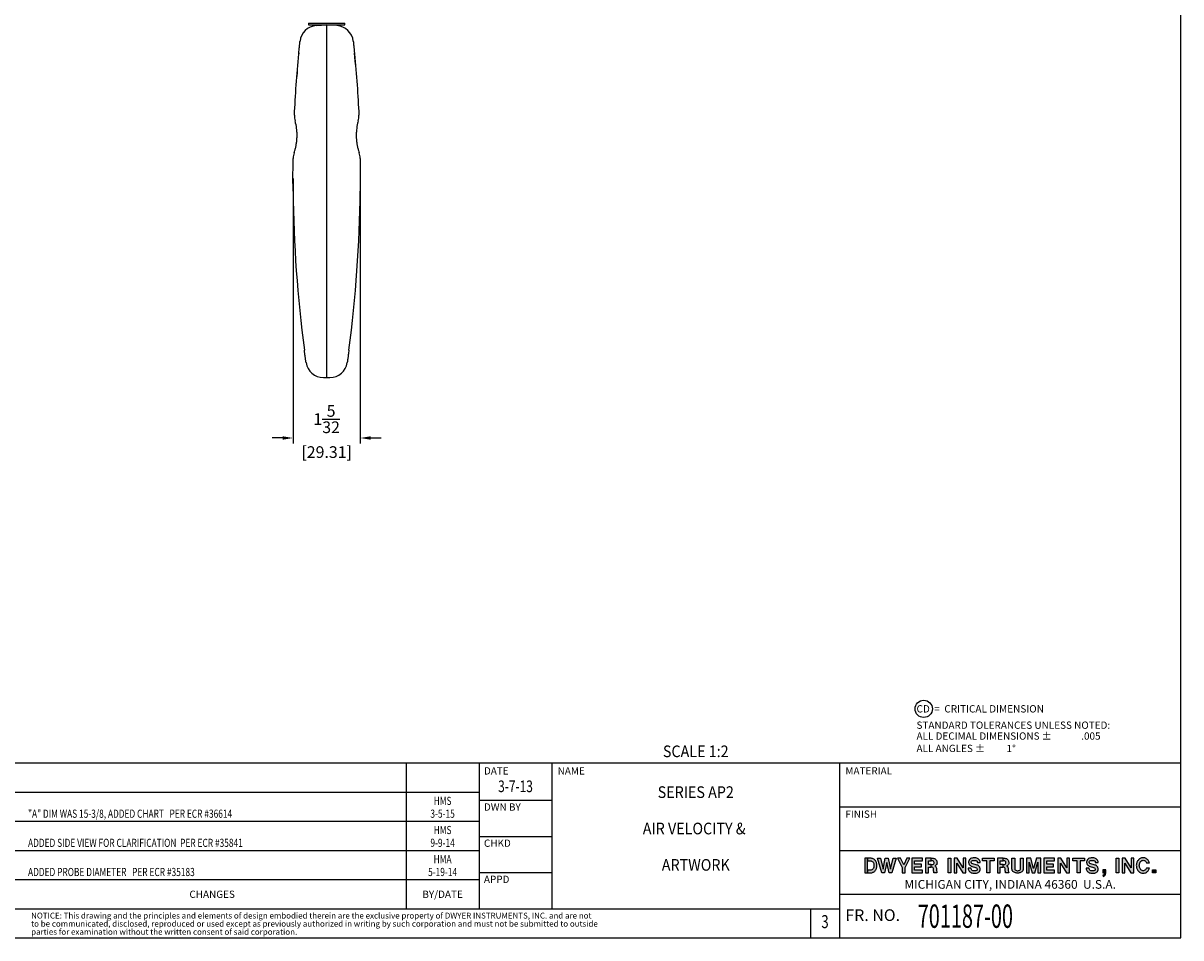
# Model space of a CAD drawing. Extents: x 0 to 44.3, y 0 to 31.3.
# Drawn here: x 22.2 to 42, y 0 to 15.7 of the extents above; entities that cross this region are included whole.
import ezdxf
from ezdxf.enums import TextEntityAlignment as Align

# ---------------------------------------------------------------- set-up
doc = ezdxf.new("R2010")
doc.units = 0
doc.header["$MEASUREMENT"] = 0
doc.layers.get('DEFPOINTS').update_dxf_attribs({"linetype": 'CONTINUOUS'})
for name, color, linetype in [('DIMENS', 2, 'CONTINUOUS'), ('FORMAT', 8, 'CONTINUOUS'), ('FORMATTEXT', 7, 'CONTINUOUS'), ('PART', 3, 'CONTINUOUS'), ('TEXT', 7, 'CONTINUOUS')]:
    doc.layers.add(name, color=color, linetype=linetype)
doc.styles.add('ROMANS', font='romans.shx', dxfattribs={"width": 0.75})
doc.styles.add('STYLE1', font='romans.shx', dxfattribs={"width": 0.75, "height": 0.225})
doc.styles.add('STYLE2', font='romans.shx', dxfattribs={"height": 0.1})
doc.styles.add('STYLE3', font='romans.shx', dxfattribs={"height": 0.05})
doc.styles.add('STYLE4', font='romans.shx', dxfattribs={"height": 0.0625})
doc.dimstyles.new('DWYER_STANDARD', dxfattribs={"dimtxt": 0.2, "dimasz": 0.18, "dimexe": 0.093, "dimexo": 0.0625, "dimgap": 0.09, "dimtad": 0, "dimtih": 1, "dimtoh": 1, "dimdec": 6, "dimrnd": 0.001, "dimzin": 4, "dimdsep": 46, "dimlunit": 5, "dimtxsty": 'ROMANS', "dimcen": 0, "dimclrd": 7, "dimclre": 7, "dimclrt": 7, "dimadec": 0, "dimazin": 0, "dimtfac": 1, "dimtdec": 6, "dimtofl": 0, "dimtmove": 0, "dimatfit": 3, "dimfxl": 0, "dimtolj": 1, "dimtzin": 4, "dimarcsym": 0})

# ---------------------------------------------------------------- blocks, each defined once
blk = doc.blocks.new('DWYERC')
at = {"layer": 'FORMAT'}
h = blk.add_hatch(color=256, dxfattribs=at)
h.paths.add_polyline_path([(18.3146, 0.5577), (18.3146, 0.6827), (18.2904, 0.6827), (18.2904, 0.5577)])
h.paths.add_polyline_path([(18.3146, 0.5577), (18.3413, 0.5577), (18.3463, 0.5581), (18.3514, 0.559), (18.3564, 0.5603), (18.3613, 0.5623), (18.3659, 0.5645), (18.3705, 0.5675), (18.375, 0.571), (18.3791, 0.575), (18.3829, 0.5797), (18.3861, 0.5848), (18.3886, 0.5897), (18.3905, 0.5947), (18.3922, 0.6003), (18.3933, 0.6056), (18.3943, 0.6112), (18.3946, 0.6163), (18.3948, 0.622), (18.3944, 0.6279), (18.3936, 0.6339), (18.3924, 0.6394), (18.3908, 0.6451), (18.3884, 0.6509), (18.3857, 0.6566), (18.3816, 0.6624), (18.3778, 0.6668), (18.373, 0.6711), (18.3683, 0.6745), (18.3627, 0.6775), (18.3573, 0.6798), (18.3515, 0.6814), (18.3457, 0.6824), (18.3413, 0.6827), (18.3146, 0.6827), (18.3146, 0.6609), (18.3396, 0.6609), (18.3448, 0.6605), (18.35, 0.659), (18.3551, 0.6562), (18.3597, 0.6525), (18.3631, 0.6481), (18.3659, 0.6426), (18.3676, 0.6364), (18.3684, 0.6311), (18.369, 0.6245), (18.3692, 0.6183), (18.3688, 0.6115), (18.3677, 0.6051), (18.3661, 0.5985), (18.364, 0.5936), (18.3606, 0.5891), (18.3566, 0.5851), (18.3518, 0.5822), (18.3456, 0.5802), (18.3396, 0.5796), (18.3146, 0.5796)])
for points in [[(18.4264, 0.6827), (18.4473, 0.5893), (18.467, 0.6827), (18.4925, 0.6827), (18.5123, 0.5893), (18.5332, 0.6827), (18.5587, 0.6827), (18.5235, 0.5577), (18.4992, 0.5577), (18.4798, 0.6451), (18.4604, 0.5577), (18.4361, 0.5577), (18.4009, 0.6827)], [(18.5717, 0.6827), (18.6123, 0.6038), (18.6123, 0.5577), (18.6366, 0.5577), (18.6366, 0.6038), (18.6772, 0.6827), (18.6505, 0.6827), (18.6244, 0.6257), (18.5984, 0.6827)], [(18.7854, 0.5796), (18.7186, 0.5796), (18.7186, 0.6093), (18.7769, 0.6093), (18.7769, 0.6311), (18.7186, 0.6311), (18.7186, 0.6609), (18.7854, 0.6609), (18.7854, 0.6827), (18.6943, 0.6827), (18.6943, 0.5577), (18.7854, 0.5577)], [(19.0049, 0.5577), (19.0049, 0.6827), (19.0292, 0.6827), (19.0292, 0.5577)], [(19.081, 0.5577), (19.081, 0.6409), (19.1326, 0.5577), (19.1581, 0.5577), (19.1581, 0.6827), (19.1339, 0.6827), (19.1339, 0.5996), (19.0822, 0.6827), (19.0567, 0.6827), (19.0567, 0.5577)], [(19.1773, 0.5965), (19.1782, 0.5904), (19.1799, 0.5839), (19.1827, 0.5777), (19.1869, 0.5717), (19.1919, 0.5662), (19.1973, 0.5623), (19.2037, 0.5588), (19.2099, 0.5565), (19.217, 0.5552), (19.2281, 0.5548), (19.2404, 0.5548), (19.2499, 0.5554), (19.2565, 0.5571), (19.2618, 0.5592), (19.2666, 0.5626), (19.2706, 0.5661), (19.274, 0.5705), (19.2771, 0.5762), (19.2788, 0.5821), (19.2794, 0.5883), (19.2792, 0.5948), (19.278, 0.6007), (19.2759, 0.6062), (19.2727, 0.6115), (19.269, 0.6157), (19.2645, 0.6194), (19.2599, 0.6222), (19.2548, 0.6244), (19.2097, 0.6385), (19.2055, 0.6422), (19.2033, 0.6469), (19.2028, 0.652), (19.2047, 0.6573), (19.2088, 0.661), (19.2145, 0.663), (19.2213, 0.6639), (19.2283, 0.6642), (19.2355, 0.6642), (19.2424, 0.6632), (19.2484, 0.661), (19.2529, 0.6569), (19.2547, 0.6524), (19.255, 0.6475), (19.2793, 0.6475), (19.2789, 0.6536), (19.2775, 0.6598), (19.2749, 0.6654), (19.2715, 0.6703), (19.267, 0.6749), (19.2623, 0.6786), (19.2567, 0.6814), (19.2503, 0.6837), (19.2431, 0.6851), (19.2357, 0.686), (19.2274, 0.6862), (19.2197, 0.6855), (19.2111, 0.684), (19.2044, 0.6822), (19.1982, 0.6795), (19.1929, 0.6758), (19.1884, 0.6709), (19.1846, 0.6652), (19.1822, 0.659), (19.1809, 0.6527), (19.1808, 0.6464), (19.1818, 0.6403), (19.1836, 0.6343), (19.1865, 0.6291), (19.1907, 0.6241), (19.1962, 0.6196), (19.2032, 0.6158), (19.2477, 0.6007), (19.2522, 0.597), (19.2545, 0.5922), (19.255, 0.5862), (19.2529, 0.5812), (19.2489, 0.5775), (19.2433, 0.5759), (19.2349, 0.5755), (19.2269, 0.5757), (19.2182, 0.576), (19.2122, 0.5778), (19.2074, 0.5815), (19.2043, 0.5858), (19.2022, 0.5907), (19.2016, 0.5965)], [(19.3384, 0.5577), (19.3384, 0.6609), (19.3008, 0.6609), (19.3008, 0.6827), (19.4003, 0.6827), (19.4003, 0.6609), (19.3627, 0.6609), (19.3627, 0.5577)], [(19.5765, 0.6827), (19.5765, 0.5929), (19.5777, 0.5872), (19.5808, 0.5824), (19.5849, 0.5794), (19.5903, 0.5772), (19.5962, 0.5761), (19.6026, 0.5757), (19.609, 0.5766), (19.6143, 0.5785), (19.6191, 0.581), (19.6226, 0.5846), (19.6247, 0.589), (19.6251, 0.5948), (19.6251, 0.6827), (19.6494, 0.6827), (19.6494, 0.5908), (19.6488, 0.5849), (19.6471, 0.5794), (19.6443, 0.5743), (19.6407, 0.5701), (19.6359, 0.5664), (19.6307, 0.5633), (19.6257, 0.5608), (19.6198, 0.5586), (19.6136, 0.5569), (19.6072, 0.5562), (19.6012, 0.5556), (19.5954, 0.5561), (19.5888, 0.5566), (19.5827, 0.5581), (19.577, 0.5605), (19.5708, 0.5632), (19.5653, 0.5664), (19.5609, 0.5702), (19.5573, 0.5746), (19.5549, 0.5788), (19.5531, 0.5841), (19.5523, 0.5908), (19.5523, 0.6827)], [(19.701, 0.5577), (19.701, 0.6496), (19.7268, 0.5577), (19.7493, 0.5577), (19.7751, 0.6496), (19.7751, 0.5577), (19.7993, 0.5577), (19.7993, 0.6827), (19.7629, 0.6827), (19.7381, 0.5941), (19.7132, 0.6827), (19.6768, 0.6827), (19.6768, 0.5577)], [(19.9178, 0.5796), (19.851, 0.5796), (19.851, 0.6093), (19.9093, 0.6093), (19.9093, 0.6311), (19.851, 0.6311), (19.851, 0.6609), (19.9178, 0.6609), (19.9178, 0.6827), (19.8268, 0.6827), (19.8268, 0.5577), (19.9178, 0.5577)], [(19.9695, 0.5577), (19.9695, 0.6409), (20.0212, 0.5577), (20.0467, 0.5577), (20.0467, 0.6827), (20.0224, 0.6827), (20.0224, 0.5996), (19.9708, 0.6827), (19.9453, 0.6827), (19.9453, 0.5577)], [(20.1118, 0.5577), (20.1118, 0.6609), (20.0741, 0.6609), (20.0741, 0.6827), (20.1737, 0.6827), (20.1737, 0.6609), (20.136, 0.6609), (20.136, 0.5577)], [(20.1888, 0.5965), (20.1897, 0.5904), (20.1914, 0.5839), (20.1942, 0.5777), (20.1984, 0.5717), (20.2033, 0.5662), (20.2087, 0.5623), (20.2151, 0.5588), (20.2213, 0.5565), (20.2285, 0.5552), (20.2396, 0.5548), (20.2518, 0.5548), (20.2614, 0.5554), (20.268, 0.5571), (20.2733, 0.5592), (20.2781, 0.5626), (20.2821, 0.5661), (20.2854, 0.5705), (20.2885, 0.5762), (20.2903, 0.5821), (20.2908, 0.5883), (20.2906, 0.5948), (20.2895, 0.6007), (20.2873, 0.6062), (20.2841, 0.6115), (20.2804, 0.6157), (20.2759, 0.6194), (20.2714, 0.6222), (20.2662, 0.6244), (20.2211, 0.6385), (20.2169, 0.6422), (20.2147, 0.6469), (20.2143, 0.652), (20.2162, 0.6573), (20.2202, 0.661), (20.226, 0.663), (20.2328, 0.6639), (20.2397, 0.6642), (20.247, 0.6642), (20.2539, 0.6632), (20.2599, 0.661), (20.2644, 0.6569), (20.2662, 0.6524), (20.2664, 0.6475), (20.2907, 0.6475), (20.2904, 0.6536), (20.2889, 0.6598), (20.2864, 0.6654), (20.283, 0.6703), (20.2785, 0.6749), (20.2738, 0.6786), (20.2682, 0.6814), (20.2617, 0.6837), (20.2546, 0.6851), (20.2472, 0.686), (20.2389, 0.6862), (20.2311, 0.6855), (20.2225, 0.684), (20.2159, 0.6822), (20.2097, 0.6795), (20.2044, 0.6758), (20.1999, 0.6709), (20.1961, 0.6652), (20.1936, 0.659), (20.1924, 0.6527), (20.1922, 0.6464), (20.1933, 0.6403), (20.195, 0.6343), (20.1979, 0.6291), (20.2022, 0.6241), (20.2077, 0.6196), (20.2146, 0.6158), (20.2591, 0.6007), (20.2636, 0.597), (20.2659, 0.5922), (20.2665, 0.5862), (20.2643, 0.5812), (20.2604, 0.5775), (20.2547, 0.5759), (20.2463, 0.5755), (20.2384, 0.5757), (20.2297, 0.576), (20.2237, 0.5778), (20.2189, 0.5815), (20.2157, 0.5858), (20.2136, 0.5907), (20.213, 0.5965)], [(20.4447, 0.5577), (20.4447, 0.6827), (20.469, 0.6827), (20.469, 0.5577)], [(20.5207, 0.5577), (20.5207, 0.6409), (20.5723, 0.5577), (20.5979, 0.5577), (20.5979, 0.6827), (20.5736, 0.6827), (20.5736, 0.5996), (20.522, 0.6827), (20.4964, 0.6827), (20.4964, 0.5577)], [(20.7308, 0.6442), (20.7289, 0.6506), (20.7265, 0.6562), (20.7232, 0.6616), (20.7196, 0.6665), (20.7147, 0.6716), (20.7099, 0.6758), (20.704, 0.6797), (20.6978, 0.6827), (20.6919, 0.685), (20.6856, 0.6865), (20.6803, 0.6871), (20.6745, 0.687), (20.6683, 0.6865), (20.6625, 0.685), (20.6568, 0.6832), (20.6509, 0.6803), (20.6459, 0.6773), (20.6411, 0.6733), (20.6368, 0.6691), (20.6332, 0.6646), (20.6297, 0.6599), (20.6264, 0.654), (20.624, 0.649), (20.6217, 0.6423), (20.6203, 0.6368), (20.6191, 0.6293), (20.6184, 0.6221), (20.6186, 0.6152), (20.6195, 0.6078), (20.6209, 0.6013), (20.623, 0.5946), (20.6256, 0.5889), (20.6287, 0.5834), (20.6323, 0.5778), (20.6366, 0.5726), (20.6406, 0.5685), (20.6459, 0.5643), (20.6516, 0.5607), (20.6578, 0.5577), (20.6644, 0.5555), (20.6711, 0.5543), (20.679, 0.5538), (20.6857, 0.5548), (20.6928, 0.5566), (20.6986, 0.5587), (20.7045, 0.5614), (20.7098, 0.565), (20.7148, 0.5696), (20.7194, 0.5744), (20.7233, 0.5795), (20.7268, 0.5857), (20.7294, 0.5916), (20.7308, 0.5979), (20.7056, 0.5979), (20.7031, 0.5924), (20.7002, 0.5878), (20.6965, 0.5834), (20.6918, 0.5798), (20.6867, 0.5773), (20.6801, 0.5756), (20.6741, 0.5753), (20.6683, 0.5765), (20.663, 0.5793), (20.6584, 0.5833), (20.6543, 0.588), (20.6504, 0.5937), (20.6478, 0.5993), (20.6457, 0.6055), (20.6443, 0.6124), (20.6439, 0.6202), (20.6442, 0.6278), (20.6456, 0.6351), (20.648, 0.642), (20.651, 0.6485), (20.6549, 0.6542), (20.6595, 0.6588), (20.665, 0.6625), (20.6711, 0.6649), (20.677, 0.6657), (20.6832, 0.6648), (20.6886, 0.6628), (20.6941, 0.6593), (20.699, 0.6552), (20.7026, 0.6497), (20.7051, 0.6442)], [(20.3308, 0.5832), (20.3308, 0.5577), (20.345, 0.5575), (20.3453, 0.5523), (20.3447, 0.5468), (20.3421, 0.5421), (20.3372, 0.5385), (20.3312, 0.5366), (20.3336, 0.5275), (20.3398, 0.5289), (20.3457, 0.5321), (20.3504, 0.537), (20.3539, 0.5432), (20.3556, 0.55), (20.3563, 0.5577), (20.3563, 0.5832)], [(20.7584, 0.5577), (20.7584, 0.584), (20.7846, 0.584), (20.7846, 0.5577)]]:
    blk.add_hatch(color=256, dxfattribs=at).paths.add_polyline_path(points)
h = blk.add_hatch(color=256, dxfattribs=at)
h.paths.add_polyline_path([(18.8832, 0.5577), (18.8815, 0.5668), (18.8805, 0.5763), (18.8799, 0.5852), (18.8792, 0.594), (18.8775, 0.5993), (18.8743, 0.6037), (18.8683, 0.6069), (18.8614, 0.6075), (18.8614, 0.6281), (18.8693, 0.6281), (18.8753, 0.629), (18.88, 0.632), (18.8835, 0.6362), (18.8855, 0.6416), (18.8856, 0.6466), (18.8839, 0.6523), (18.8804, 0.6565), (18.8755, 0.6597), (18.8693, 0.6609), (18.8614, 0.6609), (18.8614, 0.6827), (18.877, 0.6827), (18.8835, 0.6818), (18.8895, 0.6798), (18.8949, 0.6767), (18.8997, 0.6728), (18.9042, 0.6672), (18.9073, 0.6617), (18.9092, 0.655), (18.91, 0.6492), (18.9101, 0.6431), (18.9096, 0.6363), (18.9075, 0.6302), (18.9037, 0.625), (18.8982, 0.6199), (18.8918, 0.617), (18.8975, 0.614), (18.9012, 0.6096), (18.9036, 0.6035), (18.9044, 0.5969), (18.905, 0.586), (18.9058, 0.5773), (18.9075, 0.5669), (18.91, 0.5577)])
h.paths.add_polyline_path([(18.8371, 0.5577), (18.8371, 0.6075), (18.8614, 0.6075), (18.8614, 0.6281), (18.8371, 0.6281), (18.8371, 0.6609), (18.8614, 0.6609), (18.8614, 0.6827), (18.8128, 0.6827), (18.8128, 0.5577)])
h = blk.add_hatch(color=256, dxfattribs=at)
h.paths.add_polyline_path([(19.4981, 0.5577), (19.4965, 0.5668), (19.4954, 0.5763), (19.4948, 0.5852), (19.4941, 0.594), (19.4924, 0.5993), (19.4892, 0.6037), (19.4833, 0.6069), (19.4763, 0.6075), (19.4763, 0.6281), (19.4842, 0.6281), (19.4902, 0.629), (19.495, 0.632), (19.4984, 0.6362), (19.5004, 0.6416), (19.5005, 0.6466), (19.4988, 0.6523), (19.4953, 0.6565), (19.4904, 0.6597), (19.4842, 0.6609), (19.4763, 0.6609), (19.4763, 0.6827), (19.4919, 0.6827), (19.4984, 0.6818), (19.5045, 0.6798), (19.5098, 0.6767), (19.5146, 0.6728), (19.5191, 0.6672), (19.5222, 0.6617), (19.5241, 0.655), (19.5249, 0.6492), (19.525, 0.6431), (19.5245, 0.6363), (19.5224, 0.6302), (19.5186, 0.625), (19.5131, 0.6199), (19.5067, 0.617), (19.5125, 0.614), (19.5161, 0.6096), (19.5185, 0.6035), (19.5194, 0.5969), (19.5199, 0.586), (19.5207, 0.5773), (19.5225, 0.5669), (19.5249, 0.5577)])
h.paths.add_polyline_path([(19.452, 0.5577), (19.452, 0.6075), (19.4763, 0.6075), (19.4763, 0.6281), (19.452, 0.6281), (19.452, 0.6609), (19.4763, 0.6609), (19.4763, 0.6827), (19.4278, 0.6827), (19.4278, 0.5577)])
for p, q in [((21, 0), (21, 15.5)), ((10.76, 1.5), (21, 1.5)), ((14.36, 1.5), (14.36, 0.25)), ((14.985, 1.5), (14.985, 0.25)), ((15.61, 1.5), (15.61, 0.25)), ((18.075, 1.5), (18.075, 0)), ((10.76, 1.25), (14.985, 1.25)), ((14.985, 1.18), (15.61, 1.18)), ((18.075, 1.125), (21, 1.125)), ((10.76, 1), (14.985, 1)), ((14.985, 0.87), (15.61, 0.87)), ((10.76, 0.75), (14.985, 0.75)), ((18.075, 0.75), (21, 0.75)), ((10.76, 0.5), (14.985, 0.5)), ((14.985, 0.56), (15.61, 0.56)), ((18.075, 0.375), (21, 0.375)), ((10.76, 0.25), (18.075, 0.25)), ((17.825, 0.25), (17.825, 0)), ((0, 0), (21, 0))]:
    blk.add_line(p, q, dxfattribs=at)
at = {"layer": 'FORMAT', "color": 252}
for points in [[(18.3146, 0.5577), (18.3146, 0.6827), (18.2904, 0.6827), (18.2904, 0.5577), (18.3146, 0.5577)], [(18.3146, 0.5577), (18.3413, 0.5577), (18.3463, 0.5581), (18.3514, 0.559), (18.3564, 0.5603), (18.3613, 0.5623), (18.3659, 0.5645), (18.3705, 0.5675), (18.375, 0.571), (18.3791, 0.575), (18.3829, 0.5797), (18.3861, 0.5848), (18.3886, 0.5897), (18.3905, 0.5947), (18.3922, 0.6003), (18.3933, 0.6056), (18.3943, 0.6112), (18.3946, 0.6163), (18.3948, 0.622), (18.3944, 0.6279), (18.3936, 0.6339), (18.3924, 0.6394), (18.3908, 0.6451), (18.3884, 0.6509), (18.3857, 0.6566), (18.3816, 0.6624), (18.3778, 0.6668), (18.373, 0.6711), (18.3683, 0.6745), (18.3627, 0.6775), (18.3573, 0.6798), (18.3515, 0.6814), (18.3457, 0.6824), (18.3413, 0.6827), (18.3146, 0.6827), (18.3146, 0.6609), (18.3396, 0.6609), (18.3448, 0.6605), (18.35, 0.659), (18.3551, 0.6562), (18.3597, 0.6525), (18.3631, 0.6481), (18.3659, 0.6426), (18.3676, 0.6364), (18.3684, 0.6311), (18.369, 0.6245), (18.3692, 0.6183), (18.3688, 0.6115), (18.3677, 0.6051), (18.3661, 0.5985), (18.364, 0.5936), (18.3606, 0.5891), (18.3566, 0.5851), (18.3518, 0.5822), (18.3456, 0.5802), (18.3396, 0.5796), (18.3146, 0.5796), (18.3146, 0.5577)], [(18.4264, 0.6827), (18.4473, 0.5893), (18.467, 0.6827), (18.4925, 0.6827), (18.5123, 0.5893), (18.5332, 0.6827), (18.5587, 0.6827), (18.5235, 0.5577), (18.4992, 0.5577), (18.4798, 0.6451), (18.4604, 0.5577), (18.4361, 0.5577), (18.4009, 0.6827), (18.4264, 0.6827)], [(18.5717, 0.6827), (18.6123, 0.6038), (18.6123, 0.5577), (18.6366, 0.5577), (18.6366, 0.6038), (18.6772, 0.6827), (18.6505, 0.6827), (18.6244, 0.6257), (18.5984, 0.6827), (18.5717, 0.6827)], [(18.7854, 0.5796), (18.7186, 0.5796), (18.7186, 0.6093), (18.7769, 0.6093), (18.7769, 0.6311), (18.7186, 0.6311), (18.7186, 0.6609), (18.7854, 0.6609), (18.7854, 0.6827), (18.6943, 0.6827), (18.6943, 0.5577), (18.7854, 0.5577), (18.7854, 0.5796)], [(18.8371, 0.5577), (18.8371, 0.6075), (18.8614, 0.6075), (18.8614, 0.6281), (18.8371, 0.6281), (18.8371, 0.6609), (18.8614, 0.6609), (18.8614, 0.6827), (18.8128, 0.6827), (18.8128, 0.5577), (18.8371, 0.5577)], [(18.8832, 0.5577), (18.8815, 0.5668), (18.8805, 0.5763), (18.8799, 0.5852), (18.8792, 0.594), (18.8775, 0.5993), (18.8743, 0.6037), (18.8683, 0.6069), (18.8614, 0.6075), (18.8614, 0.6281), (18.8693, 0.6281), (18.8753, 0.629), (18.88, 0.632), (18.8835, 0.6362), (18.8855, 0.6416), (18.8856, 0.6466), (18.8839, 0.6523), (18.8804, 0.6565), (18.8755, 0.6597), (18.8693, 0.6609), (18.8614, 0.6609), (18.8614, 0.6827), (18.877, 0.6827), (18.8835, 0.6818), (18.8895, 0.6798), (18.8949, 0.6767), (18.8997, 0.6728), (18.9042, 0.6672), (18.9073, 0.6617), (18.9092, 0.655), (18.91, 0.6492), (18.9101, 0.6431), (18.9096, 0.6363), (18.9075, 0.6302), (18.9037, 0.625), (18.8982, 0.6199), (18.8918, 0.617), (18.8975, 0.614), (18.9012, 0.6096), (18.9036, 0.6035), (18.9044, 0.5969), (18.905, 0.586), (18.9058, 0.5773), (18.9075, 0.5669), (18.91, 0.5577), (18.8832, 0.5577)], [(19.0049, 0.5577), (19.0049, 0.6827), (19.0292, 0.6827), (19.0292, 0.5577), (19.0049, 0.5577)], [(19.081, 0.5577), (19.081, 0.6409), (19.1326, 0.5577), (19.1581, 0.5577), (19.1581, 0.6827), (19.1339, 0.6827), (19.1339, 0.5996), (19.0822, 0.6827), (19.0567, 0.6827), (19.0567, 0.5577), (19.081, 0.5577)], [(19.1773, 0.5965), (19.1782, 0.5904), (19.1799, 0.5839), (19.1827, 0.5777), (19.1869, 0.5717), (19.1919, 0.5662), (19.1973, 0.5623), (19.2037, 0.5588), (19.2099, 0.5565), (19.217, 0.5552), (19.2281, 0.5548), (19.2404, 0.5548), (19.2499, 0.5554), (19.2565, 0.5571), (19.2618, 0.5592), (19.2666, 0.5626), (19.2706, 0.5661), (19.274, 0.5705), (19.2771, 0.5762), (19.2788, 0.5821), (19.2794, 0.5883), (19.2792, 0.5948), (19.278, 0.6007), (19.2759, 0.6062), (19.2727, 0.6115), (19.269, 0.6157), (19.2645, 0.6194), (19.2599, 0.6222), (19.2548, 0.6244), (19.2097, 0.6385), (19.2055, 0.6422), (19.2033, 0.6469), (19.2028, 0.652), (19.2047, 0.6573), (19.2088, 0.661), (19.2145, 0.663), (19.2213, 0.6639), (19.2283, 0.6642), (19.2355, 0.6642), (19.2424, 0.6632), (19.2484, 0.661), (19.2529, 0.6569), (19.2547, 0.6524), (19.255, 0.6475), (19.2793, 0.6475), (19.2789, 0.6536), (19.2775, 0.6598), (19.2749, 0.6654), (19.2715, 0.6703), (19.267, 0.6749), (19.2623, 0.6786), (19.2567, 0.6814), (19.2503, 0.6837), (19.2431, 0.6851), (19.2357, 0.686), (19.2274, 0.6862), (19.2197, 0.6855), (19.2111, 0.684), (19.2044, 0.6822), (19.1982, 0.6795), (19.1929, 0.6758), (19.1884, 0.6709), (19.1846, 0.6652), (19.1822, 0.659), (19.1809, 0.6527), (19.1808, 0.6464), (19.1818, 0.6403), (19.1836, 0.6343), (19.1865, 0.6291), (19.1907, 0.6241), (19.1962, 0.6196), (19.2032, 0.6158), (19.2477, 0.6007), (19.2522, 0.597), (19.2545, 0.5922), (19.255, 0.5862), (19.2529, 0.5812), (19.2489, 0.5775), (19.2433, 0.5759), (19.2349, 0.5755), (19.2269, 0.5757), (19.2182, 0.576), (19.2122, 0.5778), (19.2074, 0.5815), (19.2043, 0.5858), (19.2022, 0.5907), (19.2016, 0.5965), (19.1773, 0.5965)], [(19.3384, 0.5577), (19.3384, 0.6609), (19.3008, 0.6609), (19.3008, 0.6827), (19.4003, 0.6827), (19.4003, 0.6609), (19.3627, 0.6609), (19.3627, 0.5577), (19.3384, 0.5577)], [(19.452, 0.5577), (19.452, 0.6075), (19.4763, 0.6075), (19.4763, 0.6281), (19.452, 0.6281), (19.452, 0.6609), (19.4763, 0.6609), (19.4763, 0.6827), (19.4278, 0.6827), (19.4278, 0.5577), (19.452, 0.5577)], [(19.4981, 0.5577), (19.4965, 0.5668), (19.4954, 0.5763), (19.4948, 0.5852), (19.4941, 0.594), (19.4924, 0.5993), (19.4892, 0.6037), (19.4833, 0.6069), (19.4763, 0.6075), (19.4763, 0.6281), (19.4842, 0.6281), (19.4902, 0.629), (19.495, 0.632), (19.4984, 0.6362), (19.5004, 0.6416), (19.5005, 0.6466), (19.4988, 0.6523), (19.4953, 0.6565), (19.4904, 0.6597), (19.4842, 0.6609), (19.4763, 0.6609), (19.4763, 0.6827), (19.4919, 0.6827), (19.4984, 0.6818), (19.5045, 0.6798), (19.5098, 0.6767), (19.5146, 0.6728), (19.5191, 0.6672), (19.5222, 0.6617), (19.5241, 0.655), (19.5249, 0.6492), (19.525, 0.6431), (19.5245, 0.6363), (19.5224, 0.6302), (19.5186, 0.625), (19.5131, 0.6199), (19.5067, 0.617), (19.5125, 0.614), (19.5161, 0.6096), (19.5185, 0.6035), (19.5194, 0.5969), (19.5199, 0.586), (19.5207, 0.5773), (19.5225, 0.5669), (19.5249, 0.5577), (19.4981, 0.5577)], [(19.5765, 0.6827), (19.5765, 0.5929), (19.5777, 0.5872), (19.5808, 0.5824), (19.5849, 0.5794), (19.5903, 0.5772), (19.5962, 0.5761), (19.6026, 0.5757), (19.609, 0.5766), (19.6143, 0.5785), (19.6191, 0.581), (19.6226, 0.5846), (19.6247, 0.589), (19.6251, 0.5948), (19.6251, 0.6827), (19.6494, 0.6827), (19.6494, 0.5908), (19.6488, 0.5849), (19.6471, 0.5794), (19.6443, 0.5743), (19.6407, 0.5701), (19.6359, 0.5664), (19.6307, 0.5633), (19.6257, 0.5608), (19.6198, 0.5586), (19.6136, 0.5569), (19.6072, 0.5562), (19.6012, 0.5556), (19.5954, 0.5561), (19.5888, 0.5566), (19.5827, 0.5581), (19.577, 0.5605), (19.5708, 0.5632), (19.5653, 0.5664), (19.5609, 0.5702), (19.5573, 0.5746), (19.5549, 0.5788), (19.5531, 0.5841), (19.5523, 0.5908), (19.5523, 0.6827), (19.5765, 0.6827)], [(19.701, 0.5577), (19.701, 0.6496), (19.7268, 0.5577), (19.7493, 0.5577), (19.7751, 0.6496), (19.7751, 0.5577), (19.7993, 0.5577), (19.7993, 0.6827), (19.7629, 0.6827), (19.7381, 0.5941), (19.7132, 0.6827), (19.6768, 0.6827), (19.6768, 0.5577), (19.701, 0.5577)], [(19.9178, 0.5796), (19.851, 0.5796), (19.851, 0.6093), (19.9093, 0.6093), (19.9093, 0.6311), (19.851, 0.6311), (19.851, 0.6609), (19.9178, 0.6609), (19.9178, 0.6827), (19.8268, 0.6827), (19.8268, 0.5577), (19.9178, 0.5577), (19.9178, 0.5796)], [(19.9695, 0.5577), (19.9695, 0.6409), (20.0212, 0.5577), (20.0467, 0.5577), (20.0467, 0.6827), (20.0224, 0.6827), (20.0224, 0.5996), (19.9708, 0.6827), (19.9453, 0.6827), (19.9453, 0.5577), (19.9695, 0.5577)], [(20.1118, 0.5577), (20.1118, 0.6609), (20.0741, 0.6609), (20.0741, 0.6827), (20.1737, 0.6827), (20.1737, 0.6609), (20.136, 0.6609), (20.136, 0.5577), (20.1118, 0.5577)], [(20.1888, 0.5965), (20.1897, 0.5904), (20.1914, 0.5839), (20.1942, 0.5777), (20.1984, 0.5717), (20.2033, 0.5662), (20.2087, 0.5623), (20.2151, 0.5588), (20.2213, 0.5565), (20.2285, 0.5552), (20.2396, 0.5548), (20.2518, 0.5548), (20.2614, 0.5554), (20.268, 0.5571), (20.2733, 0.5592), (20.2781, 0.5626), (20.2821, 0.5661), (20.2854, 0.5705), (20.2885, 0.5762), (20.2903, 0.5821), (20.2908, 0.5883), (20.2906, 0.5948), (20.2895, 0.6007), (20.2873, 0.6062), (20.2841, 0.6115), (20.2804, 0.6157), (20.2759, 0.6194), (20.2714, 0.6222), (20.2662, 0.6244), (20.2211, 0.6385), (20.2169, 0.6422), (20.2147, 0.6469), (20.2143, 0.652), (20.2162, 0.6573), (20.2202, 0.661), (20.226, 0.663), (20.2328, 0.6639), (20.2397, 0.6642), (20.247, 0.6642), (20.2539, 0.6632), (20.2599, 0.661), (20.2644, 0.6569), (20.2662, 0.6524), (20.2664, 0.6475), (20.2907, 0.6475), (20.2904, 0.6536), (20.2889, 0.6598), (20.2864, 0.6654), (20.283, 0.6703), (20.2785, 0.6749), (20.2738, 0.6786), (20.2682, 0.6814), (20.2617, 0.6837), (20.2546, 0.6851), (20.2472, 0.686), (20.2389, 0.6862), (20.2311, 0.6855), (20.2225, 0.684), (20.2159, 0.6822), (20.2097, 0.6795), (20.2044, 0.6758), (20.1999, 0.6709), (20.1961, 0.6652), (20.1936, 0.659), (20.1924, 0.6527), (20.1922, 0.6464), (20.1933, 0.6403), (20.195, 0.6343), (20.1979, 0.6291), (20.2022, 0.6241), (20.2077, 0.6196), (20.2146, 0.6158), (20.2591, 0.6007), (20.2636, 0.597), (20.2659, 0.5922), (20.2665, 0.5862), (20.2643, 0.5812), (20.2604, 0.5775), (20.2547, 0.5759), (20.2463, 0.5755), (20.2384, 0.5757), (20.2297, 0.576), (20.2237, 0.5778), (20.2189, 0.5815), (20.2157, 0.5858), (20.2136, 0.5907), (20.213, 0.5965), (20.1888, 0.5965)], [(20.4447, 0.5577), (20.4447, 0.6827), (20.469, 0.6827), (20.469, 0.5577), (20.4447, 0.5577)], [(20.5207, 0.5577), (20.5207, 0.6409), (20.5723, 0.5577), (20.5979, 0.5577), (20.5979, 0.6827), (20.5736, 0.6827), (20.5736, 0.5996), (20.522, 0.6827), (20.4964, 0.6827), (20.4964, 0.5577), (20.5207, 0.5577)], [(20.7308, 0.6442), (20.7289, 0.6506), (20.7265, 0.6562), (20.7232, 0.6616), (20.7196, 0.6665), (20.7147, 0.6716), (20.7099, 0.6758), (20.704, 0.6797), (20.6978, 0.6827), (20.6919, 0.685), (20.6856, 0.6865), (20.6803, 0.6871), (20.6745, 0.687), (20.6683, 0.6865), (20.6625, 0.685), (20.6568, 0.6832), (20.6509, 0.6803), (20.6459, 0.6773), (20.6411, 0.6733), (20.6368, 0.6691), (20.6332, 0.6646), (20.6297, 0.6599), (20.6264, 0.654), (20.624, 0.649), (20.6217, 0.6423), (20.6203, 0.6368), (20.6191, 0.6293), (20.6184, 0.6221), (20.6186, 0.6152), (20.6195, 0.6078), (20.6209, 0.6013), (20.623, 0.5946), (20.6256, 0.5889), (20.6287, 0.5834), (20.6323, 0.5778), (20.6366, 0.5726), (20.6406, 0.5685), (20.6459, 0.5643), (20.6516, 0.5607), (20.6578, 0.5577), (20.6644, 0.5555), (20.6711, 0.5543), (20.679, 0.5538), (20.6857, 0.5548), (20.6928, 0.5566), (20.6986, 0.5587), (20.7045, 0.5614), (20.7098, 0.565), (20.7148, 0.5696), (20.7194, 0.5744), (20.7233, 0.5795), (20.7268, 0.5857), (20.7294, 0.5916), (20.7308, 0.5979), (20.7056, 0.5979), (20.7031, 0.5924), (20.7002, 0.5878), (20.6965, 0.5834), (20.6918, 0.5798), (20.6867, 0.5773), (20.6801, 0.5756), (20.6741, 0.5753), (20.6683, 0.5765), (20.663, 0.5793), (20.6584, 0.5833), (20.6543, 0.588), (20.6504, 0.5937), (20.6478, 0.5993), (20.6457, 0.6055), (20.6443, 0.6124), (20.6439, 0.6202), (20.6442, 0.6278), (20.6456, 0.6351), (20.648, 0.642), (20.651, 0.6485), (20.6549, 0.6542), (20.6595, 0.6588), (20.665, 0.6625), (20.6711, 0.6649), (20.677, 0.6657), (20.6832, 0.6648), (20.6886, 0.6628), (20.6941, 0.6593), (20.699, 0.6552), (20.7026, 0.6497), (20.7051, 0.6442), (20.7308, 0.6442)], [(20.3308, 0.5832), (20.3308, 0.5577), (20.345, 0.5575), (20.3453, 0.5523), (20.3447, 0.5468), (20.3421, 0.5421), (20.3372, 0.5385), (20.3312, 0.5366), (20.3336, 0.5275), (20.3398, 0.5289), (20.3457, 0.5321), (20.3504, 0.537), (20.3539, 0.5432), (20.3556, 0.55), (20.3563, 0.5577), (20.3563, 0.5832), (20.3308, 0.5832)], [(20.7584, 0.5577), (20.7584, 0.584), (20.7846, 0.584), (20.7846, 0.5577), (20.7584, 0.5577)]]:
    blk.add_lwpolyline(points, dxfattribs=at)
at = {"layer": 'FORMAT'}
blk.add_circle((18.7963, 1.9641), 0.0741, dxfattribs=at)
for s, height, style, p in [('CD  =  CRITICAL DIMENSION', 0.063, 'ROMANS', (18.7344, 1.9329)), ('STANDARD TOLERANCES UNLESS NOTED:', 0.0625, 'ROMANS', (18.7344, 1.793)), ('ALL DECIMAL DIMENSIONS %%p', 0.0625, 'ROMANS', (18.7344, 1.6998)), ('ALL ANGLES %%p', 0.0625, 'ROMANS', (18.7344, 1.5938)), ('DATE', 0.0625, 'ROMANS', (15.0269, 1.4009)), ('NAME', 0.0625, 'ROMANS', (15.6586, 1.4009)), ('MATERIAL', 0.0625, 'ROMANS', (18.125, 1.4013)), ('DWN BY', 0.0625, 'ROMANS', (15.0269, 1.0909)), ('FINISH', 0.0625, 'ROMANS', (18.125, 1.0298)), ('CHKD', 0.0625, 'ROMANS', (15.0269, 0.7809)), ('APPD', 0.0625, 'ROMANS', (15.0269, 0.4709)), ('NOTICE: This drawing and the principles and elements of design embodied therein are the exclusive property of DWYER INSTRUMENTS, INC. and are not', 0.05, 'STYLE3', (11.146, 0.1658)), ('to be communicated, disclosed, reproduced or used except as previously authorized in writing by such corporation and must not be submitted to outside ', 0.05, 'STYLE3', (11.146, 0.0961)), ('parties for examination without the written consent of said corporation.', 0.05, 'STYLE3', (11.146, 0.0265))]:
    blk.add_text(s, height=height, dxfattribs=dict(at, style=style)).set_placement(p)
at = {"layer": 'FORMAT', "style": 'ROMANS'}
for s, height, p in [('MICHIGAN CITY, INDIANA 46360  U.S.A.', 0.075, (19.5375, 0.4214)), ('CHANGES', 0.0625, (12.6975, 0.3426)), ('BY/DATE', 0.0625, (14.6725, 0.3426))]:
    blk.add_text(s, height=height, dxfattribs=at).set_placement(p, align=Align.CENTER)
blk.add_text('FR. NO.', height=0.1, rotation=0.0875, dxfattribs=at).set_placement((18.1252, 0.1443))
at = {"layer": 'FORMAT', "style": 'ROMANS', "width": 0.75}
blk.add_text('3', height=0.1111, dxfattribs=at).set_placement((17.95, 0.125), align=Align.MIDDLE)
at = {"layer": 'FORMAT', "style": 'STYLE4', "flags": 4}
for tag, p in [('DECTOL', (20.1461, 1.6996)), ('ANGTOL', (19.5066, 1.593))]:
    blk.add_attdef(tag, p, '', height=0.0625, dxfattribs=at)
at = {"layer": 'FORMATTEXT', "style": 'ROMANS', "width": 0.9, "flags": 4}
blk.add_attdef('TOP_FR_NO', text='', height=0.1, dxfattribs=at).set_placement((20.8, 15.5291), align=Align.RIGHT)
blk.add_attdef('SIDE_FR_NO', text='', height=0.1, rotation=90, dxfattribs=at).set_placement((21.129, 15.3), align=Align.RIGHT)
at = {"layer": 'FORMATTEXT'}
for tag, height, style, width, p in [('SCALE', 0.1, 'STYLE4', 0.9, (16.8425, 1.55)), ('RBDN', 0.1, 'STYLE2', 0.75, (10.8975, 1.325)), ('BYD', 0.07, 'STYLE4', 0.75, (14.6725, 1.39)), ('DATED', 0.07, 'STYLE4', 0.75, (14.6725, 1.28)), ('BYC', 0.07, 'STYLE4', 0.75, (14.6725, 1.14)), ('RBCN', 0.1, 'STYLE2', 0.75, (10.8975, 1.075)), ('DATEC', 0.07, 'STYLE4', 0.75, (14.6725, 1.03)), ('RBBN', 0.1, 'STYLE2', 0.75, (10.8975, 0.825)), ('BYB', 0.07, 'STYLE4', 0.75, (14.6725, 0.89)), ('DATEB', 0.07, 'STYLE4', 0.75, (14.6725, 0.78)), ('BYA', 0.07, 'STYLE4', 0.75, (14.6725, 0.64)), ('RBAN', 0.1, 'STYLE2', 0.75, (10.8975, 0.575)), ('DATEA', 0.07, 'STYLE4', 0.75, (14.6725, 0.53))]:
    blk.add_attdef(tag, text='', height=height, dxfattribs=dict(at, style=style, width=width)).set_placement(p, align=Align.CENTER)
at = {"layer": 'FORMATTEXT', "style": 'STYLE4', "width": 0.9}
blk.add_attdef('WAS_PROJ#', text='', height=0.0625, dxfattribs=at).set_placement((20.8, 1.5125), align=Align.RIGHT)
at = {"layer": 'FORMATTEXT', "style": 'STYLE4', "width": 0.75}
for tag, p in [('REVBLKDTEXTTOP', (11.1195, 1.395)), ('REVBLKDTEXTBTTM', (11.1195, 1.28)), ('REVBLKCTEXTTOP', (11.1195, 1.145)), ('REVBLKCTEXTBTTM', (11.1195, 1.03)), ('REVBLKBTEXTTOP', (11.1195, 0.895)), ('REVBLKBTEXTBTTM', (11.1195, 0.78)), ('REVBLKATEXTTOP', (11.1195, 0.645)), ('REVBLKATEXTBTTM', (11.1195, 0.53))]:
    blk.add_attdef(tag, p, '', height=0.07, dxfattribs=at)
at = {"layer": 'FORMATTEXT', "flags": 4}
for tag, style, width, p in [('MATERIALFR', 'ROMANS', 0.75, (19.5375, 1.3459)), ('DATE', 'ROMANS', 0.75, (15.2975, 1.25)), ('T1L', 'STYLE2', 0.9, (16.8425, 1.1999)), ('MATERIALDESCR', 'ROMANS', 0.75, (19.5375, 1.1745)), ('T2L', 'STYLE2', 0.9, (16.8425, 1.0439)), ('DRAFTER', 'ROMANS', 0.75, (15.2975, 0.94)), ('FINISHFR', 'ROMANS', 0.75, (19.5375, 0.9795)), ('T3L', 'STYLE2', 0.9, (16.8425, 0.8879)), ('FINISHDESCR', 'ROMANS', 0.75, (19.5375, 0.8081)), ('T4L', 'STYLE2', 0.9, (16.8425, 0.7319)), ('T5L', 'STYLE2', 0.9, (16.8425, 0.5759)), ('T6L', 'STYLE2', 0.9, (16.8425, 0.4199)), ('APPDBY', 'ROMANS', 0.75, (15.2975, 0.32))]:
    blk.add_attdef(tag, text='', height=0.1, dxfattribs=dict(at, style=style, width=width)).set_placement(p, align=Align.CENTER)
at = {"layer": 'FORMATTEXT', "style": 'STYLE1', "width": 0.625, "flags": 4}
blk.add_attdef('DWG_FR#', (18.7449, 0.0861), '', height=0.2, dxfattribs=at)
blk = doc.blocks.new('*D7')
at = {"layer": 'DEFPOINTS', "color": 0}
for p in [(26.781, 13.092), (27.934, 13.092), (27.934, 8.575)]:
    blk.add_point(p, dxfattribs=at)
at = {"layer": 'DIMENS', "color": 7, "lineweight": -2}
for p, q in [((26.781, 13.029), (26.781, 8.482)), ((27.934, 13.029), (27.934, 8.482)), ((26.601, 8.575), (26.421, 8.575)), ((28.114, 8.575), (28.294, 8.575))]:
    blk.add_line(p, q, dxfattribs=at)
at = {"layer": 'DIMENS', "color": 7}
for points in [[(26.601, 8.545), (26.601, 8.605), (26.781, 8.575)], [(28.114, 8.605), (28.114, 8.545), (27.934, 8.575)]]:
    blk.add_solid(points, dxfattribs=at)
at = {"layer": 'DIMENS', "color": 7, "char_height": 0.2, "attachment_point": 5, "style": 'ROMANS'}
for s, insert in [('\\A1;1{\\H1.000000x;\\S5/32;}', (27.358, 8.899)), ('\\A1;[29.31]', (27.358, 8.333))]:
    blk.add_mtext(s, dxfattribs=dict(at, insert=insert))

msp = doc.modelspace()

# ---------------------------------------------------------------- linework, layer by layer
at = {"layer": 'PART', "color": 7}
for p, q in [((27.0450268, 15.6912989), (27.0450268, 15.6602997)), ((27.0450268, 15.6912989), (27.6700269, 15.6912989)), ((27.6700269, 15.6602997), (27.6700269, 15.6912989)), ((27.0450268, 15.6602997), (27.6700269, 15.6602997)), ((27.1810675, 15.649507), (27.3575268, 15.6602997)), ((27.3575268, 15.6602997), (27.3575268, 9.6107723)), ((27.5339862, 15.649507), (27.3575268, 15.6602997)), ((26.88145, 15.1838823), (26.8814514, 15.183897)), ((27.8336023, 15.183897), (27.8336037, 15.1838823)), ((26.8464907, 14.7752667), (26.8464896, 14.7752522)), ((27.868564, 14.7752522), (27.8685629, 14.7752667)), ((27.3014686, 9.6107723), (27.413585, 9.6107723))]:
    msp.add_line(p, q, dxfattribs=at)
for centre, radius, start, end in [((27.199382, 15.3500666), 0.3, 93.5, 174.09122826), ((27.5156717, 15.3500666), 0.3, 5.90877174, 86.5), ((27.1051212, 14.0958054), 0.3, 177.31309029, 195.72757783), ((27.6099325, 14.0958054), 0.3, 344.27242217, 2.68690971), ((27.0828215, 13.3675056), 0.3, 160.76486058, 179.17934812), ((27.6322322, 13.3675056), 0.3, 0.82065188, 19.23513942), ((49.4514476, 13.0470962), 22.6709208, 180.59490723, 187.51325261), ((5.2636061, 13.0470962), 22.6709208, 352.48674739, 359.40509277), ((27.3014686, 9.9107723), 0.3, 188.05921472, 270), ((27.413585, 9.9107723), 0.3, 270, 351.94078528)]:
    msp.add_arc(centre, radius, start, end, dxfattribs=at)
for points, knots in [([(26.8794329, 15.1624681), (26.8807722, 15.1767599), (26.882112, 15.1909096), (26.8847907, 15.2189258), (26.8861054, 15.2325375), (26.8880156, 15.2521426), (26.8886433, 15.2585546), (26.8898791, 15.2711276), (26.8904905, 15.2773201), (26.8922613, 15.2951849), (26.8933621, 15.306196), (26.8953983, 15.3264364), (26.8963399, 15.3357261), (26.8979674, 15.3517095), (26.8986632, 15.3585015), (26.8995204, 15.3668455), (26.8997752, 15.3693206), (26.9002093, 15.3735318), (26.9003903, 15.375285), (26.9008265, 15.3795074), (26.9009759, 15.38095), (26.9009759, 15.38095)], [0, 0, 0, 0, 0.125, 0.125, 0.25, 0.25, 0.3125, 0.3125, 0.375, 0.375, 0.5, 0.5, 0.625, 0.625, 0.75, 0.75, 0.8125, 0.8125, 0.875, 0.875, 1, 1, 1, 1]), ([(27.8140778, 15.38095), (27.8140778, 15.38095), (27.8142279, 15.3795005), (27.8146653, 15.3752668), (27.8148467, 15.3735097), (27.8152814, 15.3692922), (27.8155364, 15.3668152), (27.8163941, 15.3584667), (27.8170901, 15.3516727), (27.8187178, 15.3356868), (27.8196594, 15.3263969), (27.8216953, 15.3061584), (27.822796, 15.2951489), (27.8245664, 15.2772871), (27.8251777, 15.2710961), (27.8264132, 15.2585263), (27.8270406, 15.2521159), (27.8289503, 15.2325162), (27.8302646, 15.2189081), (27.8329425, 15.1909007), (27.8342819, 15.1767554), (27.8356208, 15.1624681)], [0, 0, 0, 0, 0.125, 0.125, 0.1875, 0.1875, 0.25, 0.25, 0.375, 0.375, 0.5, 0.5, 0.625, 0.625, 0.6875, 0.6875, 0.75, 0.75, 0.875, 0.875, 1, 1, 1, 1]), ([(26.805451, 14.1098689), (26.8135233, 14.2818771), (26.8236419, 14.455637), (26.8482172, 14.8065144), (26.862673, 14.9836321), (26.8794329, 15.1624681)], [0, 0, 0, 0, 0.5, 0.5, 1, 1, 1, 1]), ([(26.8812246, 15.1815171), (26.8812738, 15.182038), (26.8814487, 15.1838887), (26.8807803, 15.1769522), (26.8794723, 15.1628864), (26.87946, 15.1627543)], [0, 0, 0, 0, 0.2795566954, 0.993233928, 1, 1, 1, 1]), ([(27.8520125, 14.9795928), (27.8511989, 14.9890604), (27.8493368, 15.0107295), (27.845991, 15.0488659), (27.8427457, 15.0851116), (27.8399944, 15.115328), (27.8373729, 15.1437462), (27.8351933, 15.1670895), (27.8337455, 15.182376), (27.833803, 15.1817851), (27.8338291, 15.1815171)], [0, 0, 0, 0, 0.0587927804, 0.1345633299, 0.2562792444, 0.3592625167, 0.4624887771, 0.6521502339, 0.8421853851, 1, 1, 1, 1]), ([(27.8356208, 15.1624681), (27.8523807, 14.9836321), (27.8668365, 14.8065144), (27.8914118, 14.455637), (27.9015304, 14.2818771), (27.9096027, 14.1098689)], [0, 0, 0, 0, 0.5, 0.5, 1, 1, 1, 1]), ([(26.8556646, 14.8912122), (26.8551662, 14.8851351), (26.8536069, 14.8661199), (26.8518543, 14.8440721), (26.8495616, 14.8150692), (26.8477702, 14.79199), (26.8466016, 14.7767076), (26.8466497, 14.7773568), (26.8466714, 14.7776492)], [0, 0, 0, 0, 0.0612332988, 0.1915985327, 0.3222714454, 0.5623645387, 0.80292983, 1, 1, 1, 1]), ([(26.8122524, 13.505507), (26.8174439, 13.5228654), (26.8222481, 13.540825), (26.8308346, 13.5775382), (26.8346201, 13.5962839), (26.8410745, 13.6346034), (26.8437439, 13.6541771), (26.8478392, 13.6942267), (26.8492575, 13.7147164), (26.8506906, 13.7558743), (26.8507094, 13.7764624), (26.8493629, 13.8175092), (26.8479853, 13.8381046), (26.8418793, 13.8988489), (26.8352446, 13.9378192), (26.8264221, 13.9754446)], [0, 0, 0, 0, 0.125, 0.125, 0.25, 0.25, 0.375, 0.375, 0.5, 0.5, 0.625, 0.625, 0.75, 0.75, 1, 1, 1, 1]), ([(27.8886316, 13.9754446), (27.8797943, 13.9377562), (27.8731479, 13.8987017), (27.8670425, 13.8377878), (27.8656745, 13.8171976), (27.8643428, 13.7762282), (27.8643666, 13.7557364), (27.8657967, 13.7147389), (27.8672167, 13.6942177), (27.8712948, 13.65431), (27.8739548, 13.6347706), (27.8804002, 13.5964598), (27.8841861, 13.5776886), (27.8927918, 13.5408746), (27.8976031, 13.522888), (27.9028013, 13.505507)], [0, 0, 0, 0, 0.25, 0.25, 0.375, 0.375, 0.5, 0.5, 0.625, 0.625, 0.75, 0.75, 0.875, 0.875, 1, 1, 1, 1]), ([(26.7817489, 12.8117062), (26.7812512, 12.8596411), (26.7809059, 12.9075367), (26.7806155, 12.9793212), (26.7805567, 13.0032778), (26.7805147, 13.0508009), (26.7805312, 13.0744043), (26.7807936, 13.1916434), (26.7815799, 13.2829737), (26.7828523, 13.3718024)], [0, 0, 0, 0, 0.25, 0.25, 0.375, 0.375, 0.5, 0.5, 1, 1, 1, 1]), ([(27.9322014, 13.3718024), (27.9325209, 13.3494964), (27.9328106, 13.3269709), (27.9333266, 13.2814814), (27.9335532, 13.2584697), (27.9341288, 13.1891641), (27.9343737, 13.1426641), (27.9346757, 13.0023045), (27.9343005, 12.9075952), (27.9333048, 12.8117062)], [0, 0, 0, 0, 0.125, 0.125, 0.25, 0.25, 0.5, 0.5, 1, 1, 1, 1]), ([(27.0044315, 9.8687133), (27.0044315, 9.8687133), (27.0042305, 9.8701323), (27.0034412, 9.8757143), (27.0028604, 9.8798244), (27.0013441, 9.8905902), (27.0003947, 9.8973449), (26.9982079, 9.9129716), (26.9969723, 9.9218302), (26.9942283, 9.941609), (26.9927106, 9.9525982), (26.9895346, 9.9757368), (26.9878627, 9.9879833), (26.9852326, 10.00738), (26.9843335, 10.014032), (26.9825318, 10.0274082), (26.9816247, 10.0341651), (26.9788859, 10.0546378), (26.9770368, 10.0685539), (26.9751648, 10.0827483)], [0, 0, 0, 0, 0.125, 0.125, 0.25, 0.25, 0.375, 0.375, 0.5, 0.5, 0.625, 0.625, 0.75, 0.75, 0.8125, 0.8125, 0.875, 0.875, 1, 1, 1, 1]), ([(27.7398889, 10.0827483), (27.7380172, 10.0685564), (27.7361537, 10.0545313), (27.7324549, 10.0268847), (27.7306605, 10.0135699), (27.7280524, 9.9943363), (27.727197, 9.988049), (27.7255158, 9.9757283), (27.7246865, 9.9696704), (27.7222926, 9.9522317), (27.7208085, 9.941487), (27.7180708, 9.9217543), (27.7168092, 9.9127098), (27.7146321, 9.8971536), (27.7137037, 9.8905483), (27.7125618, 9.8824409), (27.7122222, 9.8800334), (27.7116432, 9.8759321), (27.7114019, 9.8742249), (27.7108207, 9.8701148), (27.7106222, 9.8687133), (27.7106222, 9.8687133)], [0, 0, 0, 0, 0.125, 0.125, 0.25, 0.25, 0.3125, 0.3125, 0.375, 0.375, 0.5, 0.5, 0.625, 0.625, 0.75, 0.75, 0.8125, 0.8125, 0.875, 0.875, 1, 1, 1, 1])]:
    msp.add_open_spline(points, degree=3, knots=knots, dxfattribs=at)
for points in [[(26.8264221, 13.9754446), (26.8233672, 13.9884728), (26.8200133, 14.0014875), (26.8163528, 14.0144863)], [(27.8987009, 14.0144863), (27.8950404, 14.0014875), (27.8916865, 13.9884728), (27.8886316, 13.9754446)], [(26.7995692, 13.4663394), (26.8041598, 13.479496), (26.8083785, 13.4925543), (26.8122524, 13.505507)], [(27.9028013, 13.505507), (27.9066752, 13.4925543), (27.9108939, 13.479496), (27.9154845, 13.4663394)]]:
    msp.add_open_spline(points, degree=3, dxfattribs=at)

# ---------------------------------------------------------------- block references
at = {"layer": 'FORMAT'}
ref = msp.add_blockref('DWYERC', (0, 0), dxfattribs=dict(at, xscale=2, yscale=2, zscale=2))
ref.add_attrib('DWG_FR#', '701187-00', (37.4898236, 0.1721449), dxfattribs={"layer": 'FORMATTEXT', "height": 0.4, "style": 'STYLE1', "width": 0.625, "flags": 4})
ref.add_attrib('DATE', '3-7-13', dxfattribs={"layer": 'FORMATTEXT', "height": 0.2, "style": 'ROMANS', "width": 0.75, "flags": 4}).set_placement((30.595, 2.5), align=Align.CENTER)
ref.add_attrib('T1L', 'SERIES AP2', dxfattribs={"layer": 'FORMATTEXT', "height": 0.2, "style": 'STYLE2', "width": 0.9, "flags": 4}).set_placement((33.685, 2.3997254), align=Align.CENTER)
ref.add_attrib('T3L', 'AIR VELOCITY & ', dxfattribs={"layer": 'FORMATTEXT', "height": 0.2, "style": 'STYLE2', "width": 0.9, "flags": 4}).set_placement((33.685, 1.7757254), align=Align.CENTER)
ref.add_attrib('T5L', 'ARTWORK', dxfattribs={"layer": 'FORMATTEXT', "height": 0.2, "style": 'STYLE2', "width": 0.9, "flags": 4}).set_placement((33.685, 1.1517254), align=Align.CENTER)
ref.add_attrib('SCALE', 'SCALE 1:2', dxfattribs={"layer": 'FORMATTEXT', "height": 0.2, "style": 'STYLE4', "width": 0.9}).set_placement((33.685, 3.1), align=Align.CENTER)
ref.add_attrib('REVBLKATEXTBTTM', 'ADDED PROBE DIAMETER   PER ECR #35183', (22.239, 1.06), dxfattribs={"layer": 'FORMATTEXT', "height": 0.14, "style": 'STYLE4', "width": 0.75})
ref.add_attrib('BYA', 'HMA', dxfattribs={"layer": 'FORMATTEXT', "height": 0.14, "style": 'STYLE4', "width": 0.75}).set_placement((29.345, 1.28), align=Align.CENTER)
ref.add_attrib('DATEA', '5-19-14', dxfattribs={"layer": 'FORMATTEXT', "height": 0.14, "style": 'STYLE4', "width": 0.75}).set_placement((29.345, 1.06), align=Align.CENTER)
ref.add_attrib('REVBLKBTEXTBTTM', 'ADDED SIDE VIEW FOR CLARIFICATION  PER ECR #35841', (22.239, 1.56), dxfattribs={"layer": 'FORMATTEXT', "height": 0.14, "style": 'STYLE4', "width": 0.75})
ref.add_attrib('BYB', 'HMS', dxfattribs={"layer": 'FORMATTEXT', "height": 0.14, "style": 'STYLE4', "width": 0.75}).set_placement((29.345, 1.78), align=Align.CENTER)
ref.add_attrib('DATEB', '9-9-14', dxfattribs={"layer": 'FORMATTEXT', "height": 0.14, "style": 'STYLE4', "width": 0.75}).set_placement((29.345, 1.56), align=Align.CENTER)
ref.add_attrib('REVBLKCTEXTBTTM', '"A" DIM WAS 15-3/8, ADDED CHART   PER ECR #36614', (22.239, 2.06), dxfattribs={"layer": 'FORMATTEXT', "height": 0.14, "style": 'STYLE4', "width": 0.75})
ref.add_attrib('BYC', 'HMS', dxfattribs={"layer": 'FORMATTEXT', "height": 0.14, "style": 'STYLE4', "width": 0.75}).set_placement((29.345, 2.28), align=Align.CENTER)
ref.add_attrib('DATEC', '3-5-15', dxfattribs={"layer": 'FORMATTEXT', "height": 0.14, "style": 'STYLE4', "width": 0.75}).set_placement((29.345, 2.06), align=Align.CENTER)
ref.add_attrib('ANGTOL', '1%%d', (39.0132897, 3.1860313), dxfattribs={"height": 0.125, "style": 'STYLE4', "flags": 4})
ref.add_attrib('DECTOL', '.005', (40.2922284, 3.3992706), dxfattribs={"height": 0.125, "style": 'STYLE4', "flags": 4})

# ---------------------------------------------------------------- texts
at = {"layer": 'TEXT', "char_height": 0.1, "style": 'ROMANS'}
for insert, attachment_point in [((23.9399536, 1.8735678), 9), ((31.3976485, 1.9177298), 1)]:
    msp.add_mtext('\\A1;', dxfattribs=dict(at, insert=insert, attachment_point=attachment_point))

# ---------------------------------------------------------------- dimensions: what is measured, and where the dimension line sits
at = {"layer": 'DIMENS'}
dim = msp.add_linear_dim(base=(27.9344829, 8.5752459), p1=(26.7805708, 13.0917577), p2=(27.9344829, 13.0917577), dimstyle='DWYER_STANDARD', override={"dimpost": '\\X'}, dxfattribs=at)
dim.commit()
dim.dimension.update_dxf_attribs({"geometry": '*D7', "text_midpoint": (27.3575268, 8.8985792)})

doc.saveas('drawing.dxf')
